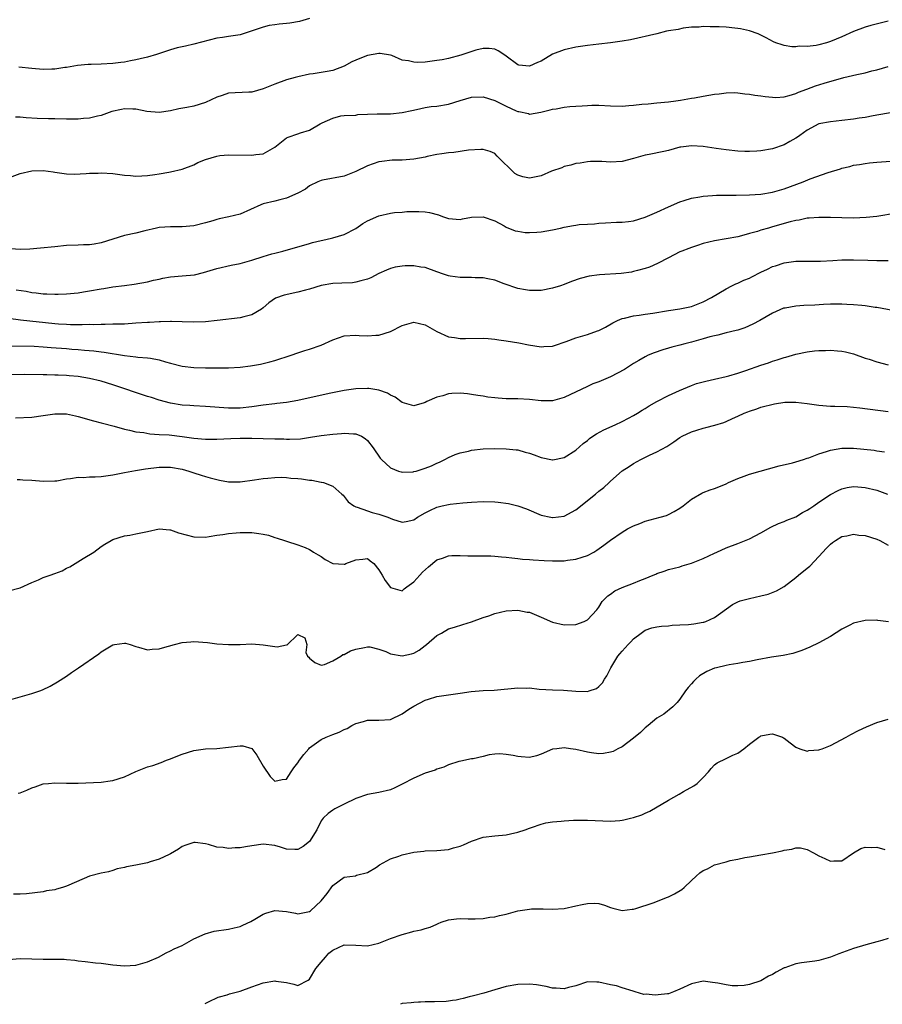
# Model space of a CAD drawing. Units: inches. Extents: x 2541000 to 2544000, y 1536750 to 1539000.
# Drawn here: x 2542357 to 2542506, y 1536755 to 1536925 of the extents above; entities that cross this region are included whole.
import ezdxf

# ---------------------------------------------------------------- set-up
doc = ezdxf.new("R2010")
doc.units = ezdxf.units.IN
doc.header["$MEASUREMENT"] = 0
doc.layers.add('LD25411536_2ft', color=113, linetype='Continuous')

msp = doc.modelspace()

# ---------------------------------------------------------------- linework, layer by layer
at = {"layer": 'LD25411536_2ft'}
for points, elevation in [([(2542407, 1536925.2), (2542405.28, 1536924.72), (2542403.58, 1536924.42), (2542403, 1536924.35), (2542401.77, 1536924.23), (2542401, 1536924.11), (2542400, 1536924), (2542399, 1536923.74), (2542397.07, 1536923.07), (2542395, 1536922.41), (2542393, 1536922.12), (2542391.94, 1536921.94), (2542391, 1536921.81), (2542387, 1536920.78), (2542385.56, 1536920.44), (2542385, 1536920.34), (2542384.12, 1536920.12), (2542383, 1536919.81), (2542380.53, 1536919), (2542379, 1536918.54), (2542377.75, 1536918.25), (2542377, 1536918.05), (2542376.08, 1536917.92), (2542375, 1536917.67), (2542374.39, 1536917.61), (2542373, 1536917.41), (2542371, 1536917.31), (2542369.27, 1536917.27), (2542368.72, 1536917.28), (2542366.89, 1536917.11), (2542365, 1536916.76), (2542364.73, 1536916.73), (2542363, 1536916.46), (2542362.46, 1536916.46), (2542361, 1536916.41), (2542359, 1536916.56), (2542356.79, 1536916.79)], 8838), ([(2542507, 1536924.73), (2542505.57, 1536924.43), (2542503.98, 1536924.02), (2542503, 1536923.74), (2542501, 1536922.97), (2542499, 1536922.06), (2542497, 1536921.21), (2542496.3, 1536921), (2542495, 1536920.64), (2542494.55, 1536920.55), (2542493, 1536920.37), (2542491.59, 1536920.41), (2542491, 1536920.32), (2542490.32, 1536920.32), (2542489, 1536920.55), (2542488.64, 1536920.64), (2542487.59, 1536921), (2542487.18, 1536921.18), (2542485.89, 1536921.89), (2542485, 1536922.33), (2542484.54, 1536922.54), (2542483, 1536923.09), (2542481.44, 1536923.44), (2542481, 1536923.51), (2542480.46, 1536923.54), (2542479, 1536923.69), (2542477.77, 1536923.77), (2542477, 1536923.79), (2542476.24, 1536923.76), (2542475, 1536923.84), (2542474.3, 1536923.7), (2542473, 1536923.71), (2542471.57, 1536923.57), (2542470.67, 1536923.33), (2542469, 1536923.07), (2542468.67, 1536923), (2542467, 1536922.59), (2542462.46, 1536921.54), (2542461, 1536921.28), (2542459, 1536921.01), (2542457, 1536920.78), (2542455, 1536920.52), (2542453, 1536920.23), (2542451, 1536919.8), (2542449, 1536919.04), (2542447, 1536917.83), (2542446.39, 1536917.61), (2542445, 1536916.97), (2542443.17, 1536917.17), (2542443, 1536917.21), (2542441, 1536918.72), (2542440.59, 1536919), (2542439.61, 1536919.61), (2542439, 1536919.94), (2542438.04, 1536920.04), (2542437, 1536920.04), (2542435.72, 1536919.72), (2542433.12, 1536918.88), (2542431, 1536918.31), (2542429.93, 1536918.07), (2542429, 1536917.93), (2542427, 1536917.69), (2542425.61, 1536917.61), (2542425, 1536917.64), (2542424.1, 1536917.9), (2542423, 1536918.02), (2542421.19, 1536918.81), (2542421, 1536918.87), (2542419.18, 1536919.18), (2542419, 1536919.18), (2542417, 1536918.79), (2542415.69, 1536918.31), (2542414.29, 1536917.71), (2542413, 1536916.98), (2542411, 1536916.24), (2542410.03, 1536916.03), (2542407.64, 1536915.64), (2542407, 1536915.57), (2542405, 1536915.15), (2542404.51, 1536915), (2542403, 1536914.6), (2542401, 1536913.89), (2542399, 1536913.05), (2542397, 1536912.48), (2542396.49, 1536912.49), (2542393, 1536912.28), (2542391.9, 1536911.9), (2542391, 1536911.63), (2542389, 1536910.68), (2542387, 1536910.06), (2542385.82, 1536909.82), (2542384.42, 1536909.58), (2542383, 1536909.26), (2542381, 1536908.97), (2542378.86, 1536909.14), (2542377, 1536909.53), (2542376.48, 1536909.52), (2542375, 1536909.59), (2542374.49, 1536909.51), (2542372.86, 1536909.15), (2542371, 1536908.46), (2542370.34, 1536908.34), (2542369, 1536907.98), (2542367.94, 1536907.94), (2542367, 1536907.8), (2542365.84, 1536907.84), (2542365, 1536907.81), (2542363, 1536907.88), (2542361.89, 1536907.89), (2542359.94, 1536907.94), (2542358.06, 1536908.06), (2542357, 1536908.17), (2542356.17, 1536908.17)], 8840), ([(2542353.1, 1536897), (2542357, 1536898.4), (2542359, 1536898.89), (2542361, 1536898.94), (2542362.69, 1536898.69), (2542363, 1536898.63), (2542365, 1536898.36), (2542366.33, 1536898.33), (2542368.42, 1536898.42), (2542369, 1536898.48), (2542370.49, 1536898.49), (2542371, 1536898.51), (2542373, 1536898.4), (2542375, 1536898.15), (2542376.07, 1536898.07), (2542377, 1536897.98), (2542378.03, 1536898.03), (2542379, 1536898.06), (2542380.26, 1536898.26), (2542381, 1536898.37), (2542382.66, 1536898.66), (2542383, 1536898.72), (2542385, 1536899.17), (2542387, 1536899.94), (2542387.69, 1536900.31), (2542389, 1536900.85), (2542391, 1536901.44), (2542391.51, 1536901.51), (2542393, 1536901.67), (2542397, 1536901.57), (2542397.7, 1536901.7), (2542399, 1536901.84), (2542401, 1536903), (2542403, 1536904.56), (2542403.28, 1536904.72), (2542405, 1536905.27), (2542405.43, 1536905.43), (2542407, 1536905.91), (2542408.83, 1536907), (2542409.2, 1536907.2), (2542411, 1536908), (2542412.4, 1536908.4), (2542413, 1536908.45), (2542415, 1536908.51), (2542415.37, 1536908.63), (2542418.71, 1536908.71), (2542419, 1536908.76), (2542420.75, 1536908.75), (2542421, 1536908.76), (2542423, 1536908.94), (2542424.66, 1536909.34), (2542425.48, 1536909.48), (2542427, 1536909.83), (2542428.01, 1536909.99), (2542429, 1536910.08), (2542431, 1536910.43), (2542433, 1536911.04), (2542435, 1536911.6), (2542437, 1536911.66), (2542439, 1536911.06), (2542441, 1536910.06), (2542442.73, 1536909.27), (2542443, 1536909.16), (2542443.16, 1536909.16), (2542444.81, 1536908.81), (2542445, 1536908.7), (2542446.97, 1536909.03), (2542448.55, 1536909.45), (2542449, 1536909.55), (2542449.61, 1536909.61), (2542451, 1536909.87), (2542452, 1536910), (2542453, 1536910.04), (2542454.12, 1536910.12), (2542455, 1536910.2), (2542455.78, 1536910.22), (2542457, 1536910.24), (2542459, 1536910.12), (2542461, 1536910.06), (2542462.16, 1536910.16), (2542463, 1536910.21), (2542464.4, 1536910.4), (2542465.52, 1536910.48), (2542467, 1536910.65), (2542469, 1536910.83), (2542470.31, 1536911), (2542471.11, 1536911.11), (2542473, 1536911.45), (2542473.5, 1536911.5), (2542475, 1536911.8), (2542477, 1536912.14), (2542477.79, 1536912.21), (2542479, 1536912.39), (2542480.4, 1536912.4), (2542481, 1536912.39), (2542482.22, 1536912.22), (2542483, 1536912.14), (2542483.96, 1536911.96), (2542485, 1536911.83), (2542485.71, 1536911.71), (2542487, 1536911.59), (2542487.58, 1536911.58), (2542489, 1536911.68), (2542489.9, 1536911.9), (2542491, 1536912.25), (2542491.51, 1536912.49), (2542492.94, 1536913), (2542494.43, 1536913.57), (2542495.95, 1536914.05), (2542499.33, 1536915), (2542501.54, 1536915.54), (2542503, 1536915.85), (2542504.15, 1536916.15), (2542505, 1536916.32), (2542507, 1536916.93)], 8842), ([(2542509, 1536909.22), (2542504.39, 1536908.39), (2542503, 1536908.13), (2542501.97, 1536907.97), (2542501, 1536907.8), (2542499, 1536907.56), (2542497, 1536907.37), (2542495, 1536907.01), (2542493, 1536905.93), (2542491.69, 1536905), (2542491.3, 1536904.7), (2542491, 1536904.53), (2542489.97, 1536903.97), (2542489, 1536903.4), (2542487, 1536902.7), (2542485, 1536902.33), (2542484.26, 1536902.26), (2542483, 1536902.2), (2542482.22, 1536902.22), (2542481, 1536902.28), (2542479, 1536902.5), (2542477.26, 1536902.74), (2542475, 1536903.07), (2542473, 1536903.2), (2542471.18, 1536903), (2542471, 1536902.98), (2542469, 1536902.42), (2542468.23, 1536902.23), (2542465.68, 1536901.68), (2542465, 1536901.57), (2542463, 1536900.99), (2542461, 1536900.48), (2542459, 1536900.41), (2542457.49, 1536900.51), (2542455.52, 1536900.48), (2542455, 1536900.44), (2542453.78, 1536900.22), (2542453, 1536900.14), (2542452.14, 1536899.86), (2542451, 1536899.63), (2542450.57, 1536899.43), (2542448.8, 1536898.8), (2542447, 1536898.04), (2542445, 1536897.64), (2542443.83, 1536897.83), (2542443, 1536898.11), (2542442.45, 1536898.45), (2542439.42, 1536901.42), (2542439, 1536901.86), (2542438.2, 1536902.2), (2542437, 1536902.59), (2542436.6, 1536902.6), (2542434.45, 1536902.45), (2542431.96, 1536902.04), (2542431, 1536901.97), (2542429.83, 1536901.83), (2542429, 1536901.68), (2542427.35, 1536901.35), (2542427, 1536901.26), (2542425, 1536900.88), (2542423, 1536900.7), (2542421.3, 1536900.7), (2542419.48, 1536900.52), (2542419, 1536900.44), (2542417, 1536899.74), (2542415, 1536898.77), (2542413, 1536897.96), (2542409.25, 1536897.25), (2542409, 1536897.23), (2542408.44, 1536897), (2542407, 1536896.27), (2542406.28, 1536895.72), (2542405, 1536895), (2542403, 1536894.16), (2542401.89, 1536893.89), (2542401, 1536893.63), (2542399, 1536893.16), (2542398.57, 1536893), (2542395, 1536891.4), (2542393.07, 1536890.93), (2542391.41, 1536890.59), (2542391, 1536890.5), (2542390.27, 1536890.27), (2542389, 1536889.91), (2542387, 1536889.37), (2542385, 1536889.18), (2542383, 1536889.22), (2542381, 1536889.1), (2542380.53, 1536889), (2542378.51, 1536888.51), (2542377, 1536888.12), (2542375, 1536887.68), (2542371, 1536886.42), (2542369.78, 1536886.22), (2542369, 1536886.11), (2542367.93, 1536886.07), (2542367, 1536886.06), (2542365, 1536885.96), (2542363, 1536885.77), (2542360.51, 1536885.49), (2542358.65, 1536885.35), (2542357, 1536885.3), (2542354.53, 1536885.47)], 8844), ([(2542356.33, 1536878.33), (2542358.06, 1536878.06), (2542359, 1536877.86), (2542359.79, 1536877.79), (2542361, 1536877.61), (2542361.61, 1536877.61), (2542363, 1536877.56), (2542363.59, 1536877.59), (2542365, 1536877.63), (2542367, 1536877.81), (2542367.95, 1536877.95), (2542369, 1536878.13), (2542371, 1536878.5), (2542371.44, 1536878.56), (2542373, 1536878.81), (2542375, 1536879.08), (2542376.72, 1536879.28), (2542379, 1536879.69), (2542380.02, 1536879.98), (2542381, 1536880.18), (2542381.66, 1536880.34), (2542383, 1536880.57), (2542385, 1536880.72), (2542387.1, 1536880.9), (2542388.7, 1536881.3), (2542391, 1536881.99), (2542393.43, 1536882.57), (2542395, 1536882.87), (2542397, 1536883.44), (2542399, 1536884.08), (2542400.51, 1536884.51), (2542401, 1536884.65), (2542402.37, 1536885), (2542407, 1536886.33), (2542407.53, 1536886.47), (2542409, 1536886.83), (2542409.8, 1536887), (2542411, 1536887.29), (2542413, 1536887.89), (2542415, 1536888.9), (2542416.23, 1536889.77), (2542417, 1536890.22), (2542419, 1536891.13), (2542421, 1536891.57), (2542421.66, 1536891.66), (2542423, 1536891.74), (2542423.83, 1536891.83), (2542425.88, 1536891.88), (2542427, 1536891.82), (2542427.71, 1536891.71), (2542429.28, 1536891.28), (2542429.95, 1536891), (2542431, 1536890.63), (2542433, 1536890.46), (2542433.44, 1536890.56), (2542435, 1536890.86), (2542437, 1536890.95), (2542439, 1536890.22), (2542440.64, 1536889.36), (2542441, 1536889.15), (2542442.53, 1536888.53), (2542443, 1536888.44), (2542444.25, 1536888.25), (2542445, 1536888.24), (2542446.29, 1536888.29), (2542447, 1536888.36), (2542449, 1536888.7), (2542450.37, 1536889), (2542451, 1536889.16), (2542452.58, 1536889.42), (2542453, 1536889.51), (2542453.59, 1536889.59), (2542455, 1536889.69), (2542456.26, 1536889.74), (2542457, 1536889.84), (2542458.12, 1536889.88), (2542460.01, 1536889.99), (2542461, 1536889.99), (2542462.1, 1536890.11), (2542463, 1536890.26), (2542465, 1536890.87), (2542467, 1536891.74), (2542469, 1536892.64), (2542471, 1536893.52), (2542471.74, 1536893.74), (2542473, 1536894.16), (2542474.41, 1536894.41), (2542475, 1536894.53), (2542476.63, 1536894.63), (2542477.31, 1536894.69), (2542480.69, 1536894.69), (2542483, 1536894.74), (2542485, 1536894.87), (2542487, 1536895.2), (2542489, 1536895.8), (2542492.29, 1536897), (2542493.48, 1536897.48), (2542496.62, 1536898.62), (2542498.75, 1536899.25), (2542499, 1536899.35), (2542500.35, 1536899.65), (2542501, 1536899.84), (2542502.02, 1536899.98), (2542503, 1536900.16), (2542503.76, 1536900.24), (2542505, 1536900.39), (2542507.42, 1536900.58)], 8846), ([(2542508.43, 1536891.57), (2542505, 1536891.01), (2542503.19, 1536890.81), (2542501, 1536890.72), (2542499, 1536890.74), (2542497, 1536890.82), (2542495, 1536890.84), (2542493.31, 1536890.69), (2542493, 1536890.69), (2542491.62, 1536890.38), (2542491, 1536890.3), (2542490.06, 1536890.06), (2542487, 1536889.18), (2542486.28, 1536889), (2542485, 1536888.62), (2542484.41, 1536888.41), (2542483, 1536888.05), (2542481.65, 1536887.65), (2542481, 1536887.5), (2542479, 1536887.13), (2542477, 1536886.81), (2542475, 1536886.34), (2542474.02, 1536885.98), (2542473, 1536885.66), (2542472.54, 1536885.46), (2542471.31, 1536885), (2542471, 1536884.87), (2542469, 1536883.87), (2542467.11, 1536882.89), (2542465.74, 1536882.26), (2542465, 1536881.98), (2542463.64, 1536881.64), (2542463, 1536881.46), (2542462.62, 1536881.38), (2542460.84, 1536881.16), (2542457.09, 1536880.91), (2542455.32, 1536880.68), (2542453.74, 1536880.26), (2542452.27, 1536879.73), (2542451, 1536879.22), (2542450.37, 1536879), (2542449, 1536878.59), (2542447, 1536878.23), (2542445, 1536878.2), (2542444.33, 1536878.33), (2542443, 1536878.54), (2542440.65, 1536879.35), (2542439, 1536879.96), (2542437.81, 1536880.19), (2542437, 1536880.38), (2542435.6, 1536880.4), (2542435, 1536880.45), (2542433, 1536880.43), (2542431.32, 1536880.68), (2542431, 1536880.71), (2542430.15, 1536881), (2542429, 1536881.44), (2542427, 1536882.15), (2542426.24, 1536882.24), (2542425, 1536882.44), (2542423.54, 1536882.46), (2542423, 1536882.42), (2542421.78, 1536882.22), (2542421, 1536882.02), (2542420.31, 1536881.7), (2542419, 1536881.12), (2542417.6, 1536880.4), (2542417, 1536880.17), (2542415.89, 1536879.89), (2542415, 1536879.62), (2542414.45, 1536879.55), (2542412.56, 1536879.44), (2542411, 1536879.39), (2542409, 1536879.06), (2542407, 1536878.46), (2542406.28, 1536878.28), (2542405, 1536877.94), (2542402.6, 1536877.4), (2542401.14, 1536876.86), (2542399.94, 1536876.06), (2542399, 1536875.22), (2542398.72, 1536875), (2542397, 1536874.01), (2542395.67, 1536873.67), (2542395, 1536873.46), (2542391.04, 1536873.04), (2542389, 1536872.78), (2542387, 1536872.71), (2542385, 1536872.8), (2542383.17, 1536872.83), (2542383, 1536872.85), (2542381.23, 1536872.77), (2542381, 1536872.8), (2542379.32, 1536872.68), (2542379, 1536872.68), (2542377, 1536872.53), (2542375, 1536872.41), (2542373.64, 1536872.36), (2542373, 1536872.37), (2542371.69, 1536872.31), (2542371, 1536872.33), (2542369.73, 1536872.27), (2542369, 1536872.3), (2542367.73, 1536872.27), (2542367, 1536872.29), (2542365.71, 1536872.29), (2542365, 1536872.31), (2542363.62, 1536872.38), (2542363, 1536872.42), (2542357.08, 1536873.08), (2542355, 1536873.34)], 8848), ([(2542355.38, 1536868.62), (2542359.44, 1536868.56), (2542361, 1536868.47), (2542362.35, 1536868.35), (2542365, 1536868.17), (2542365.91, 1536868.09), (2542367, 1536868.03), (2542368.1, 1536867.9), (2542369.75, 1536867.75), (2542371, 1536867.58), (2542371.53, 1536867.53), (2542375.02, 1536866.98), (2542377, 1536866.75), (2542377.31, 1536866.7), (2542379, 1536866.59), (2542379.52, 1536866.48), (2542381, 1536866.21), (2542382.1, 1536865.9), (2542383, 1536865.62), (2542385, 1536865.14), (2542387, 1536864.89), (2542389, 1536864.83), (2542393, 1536864.84), (2542395, 1536864.97), (2542396.82, 1536865.18), (2542398.53, 1536865.47), (2542400.15, 1536865.85), (2542401, 1536866.09), (2542403.82, 1536867), (2542405, 1536867.42), (2542406.19, 1536867.81), (2542407, 1536868.06), (2542409, 1536868.78), (2542411, 1536869.7), (2542412, 1536870), (2542413, 1536870.34), (2542415, 1536870.48), (2542415.56, 1536870.44), (2542417, 1536870.37), (2542418.47, 1536870.47), (2542419, 1536870.47), (2542421, 1536871.13), (2542423, 1536872.15), (2542425, 1536872.74), (2542427, 1536872.26), (2542429, 1536871.11), (2542431, 1536870.18), (2542432.05, 1536870.05), (2542433, 1536869.89), (2542433.93, 1536869.93), (2542437, 1536869.98), (2542437.89, 1536869.89), (2542439, 1536869.81), (2542439.69, 1536869.69), (2542441, 1536869.51), (2542443.15, 1536869.15), (2542444.83, 1536868.83), (2542447, 1536868.48), (2542447.47, 1536868.53), (2542449, 1536868.58), (2542449.3, 1536868.7), (2542451.36, 1536869.36), (2542453, 1536870), (2542455, 1536870.6), (2542456.78, 1536871.22), (2542457, 1536871.31), (2542458.13, 1536871.87), (2542459.4, 1536872.6), (2542460.19, 1536873), (2542461, 1536873.35), (2542461.43, 1536873.43), (2542463, 1536873.84), (2542463.93, 1536873.93), (2542465, 1536874.11), (2542466.3, 1536874.3), (2542469, 1536874.76), (2542470.97, 1536875.03), (2542473, 1536875.45), (2542474.13, 1536875.87), (2542475, 1536876.23), (2542476.44, 1536877), (2542479, 1536878.49), (2542479.96, 1536879), (2542480.65, 1536879.35), (2542481, 1536879.47), (2542482.04, 1536879.96), (2542483, 1536880.36), (2542483.44, 1536880.56), (2542485, 1536881.36), (2542486.13, 1536881.87), (2542487, 1536882.34), (2542487.53, 1536882.47), (2542489, 1536883), (2542491, 1536883.26), (2542495.28, 1536883.28), (2542497.4, 1536883.4), (2542499, 1536883.5), (2542501, 1536883.53), (2542503.46, 1536883.46), (2542505, 1536883.39), (2542507, 1536883.37)], 8850), ([(2542509, 1536874.52), (2542505, 1536875.25), (2542504.72, 1536875.28), (2542503, 1536875.54), (2542502.42, 1536875.58), (2542501, 1536875.74), (2542499.81, 1536875.81), (2542499, 1536875.85), (2542497, 1536875.85), (2542495.79, 1536875.79), (2542494.31, 1536875.69), (2542492.4, 1536875.6), (2542491, 1536875.52), (2542489.17, 1536875.17), (2542489, 1536875.15), (2542488.88, 1536875.12), (2542487, 1536874.3), (2542484.81, 1536873), (2542483.62, 1536872.38), (2542482.24, 1536871.76), (2542481, 1536871.36), (2542480.74, 1536871.26), (2542479, 1536870.87), (2542477.53, 1536870.47), (2542477, 1536870.38), (2542476.19, 1536870.19), (2542475, 1536869.83), (2542473, 1536869.29), (2542471.86, 1536869), (2542471, 1536868.76), (2542469.59, 1536868.41), (2542469, 1536868.21), (2542468.04, 1536867.96), (2542466.55, 1536867.45), (2542465.49, 1536867), (2542465, 1536866.76), (2542463.92, 1536866.08), (2542463, 1536865.58), (2542461.43, 1536864.57), (2542459, 1536863.27), (2542457, 1536862.41), (2542455.95, 1536862.05), (2542455, 1536861.63), (2542451, 1536859.72), (2542449, 1536859.16), (2542447, 1536859.14), (2542445, 1536859.36), (2542443, 1536859.47), (2542441, 1536859.5), (2542439.58, 1536859.58), (2542439, 1536859.63), (2542437.78, 1536859.78), (2542437, 1536859.91), (2542436.05, 1536860.05), (2542435, 1536860.25), (2542434.32, 1536860.32), (2542433, 1536860.48), (2542431.6, 1536860.4), (2542431, 1536860.34), (2542430.02, 1536860.02), (2542429, 1536859.74), (2542427.28, 1536859), (2542427, 1536858.86), (2542426.78, 1536858.78), (2542425, 1536858.29), (2542423, 1536858.87), (2542421.77, 1536859.77), (2542421, 1536860.11), (2542420.46, 1536860.46), (2542418.98, 1536860.98), (2542417.24, 1536861.24), (2542417, 1536861.26), (2542415, 1536861.19), (2542413, 1536860.9), (2542410.38, 1536860.38), (2542405, 1536859.2), (2542403, 1536858.86), (2542401.35, 1536858.65), (2542401, 1536858.63), (2542399, 1536858.39), (2542397, 1536858.1), (2542395, 1536857.88), (2542393, 1536857.88), (2542389, 1536858.15), (2542387, 1536858.24), (2542386.3, 1536858.3), (2542385, 1536858.41), (2542383, 1536858.73), (2542381, 1536859.24), (2542379.68, 1536859.68), (2542379, 1536859.88), (2542373, 1536861.91), (2542371, 1536862.51), (2542369, 1536862.99), (2542367, 1536863.31), (2542365.45, 1536863.45), (2542365, 1536863.5), (2542363.54, 1536863.54), (2542363, 1536863.59), (2542361.61, 1536863.61), (2542361, 1536863.64), (2542357.71, 1536863.71), (2542355, 1536863.64)], 8852), ([(2542356.18, 1536856.18), (2542359, 1536856.3), (2542361, 1536856.57), (2542363, 1536856.86), (2542365, 1536856.86), (2542366.55, 1536856.55), (2542367, 1536856.44), (2542369.67, 1536855.67), (2542371, 1536855.34), (2542371.25, 1536855.26), (2542373.24, 1536854.76), (2542375, 1536854.26), (2542375.91, 1536854.09), (2542377, 1536853.8), (2542378.36, 1536853.64), (2542379.42, 1536853.42), (2542381, 1536853.34), (2542382.77, 1536853.23), (2542385, 1536852.97), (2542387, 1536852.69), (2542389, 1536852.5), (2542391, 1536852.49), (2542393.39, 1536852.61), (2542395, 1536852.66), (2542397, 1536852.67), (2542399, 1536852.64), (2542401, 1536852.57), (2542402.54, 1536852.54), (2542403, 1536852.5), (2542403.52, 1536852.48), (2542405.41, 1536852.59), (2542407.15, 1536852.85), (2542409, 1536853.14), (2542411, 1536853.39), (2542412.51, 1536853.49), (2542413, 1536853.55), (2542414.59, 1536853.41), (2542415, 1536853.44), (2542415.96, 1536853), (2542416.63, 1536852.63), (2542417, 1536852.28), (2542417.98, 1536851), (2542419.23, 1536849.23), (2542419.44, 1536849), (2542421, 1536847.54), (2542422.38, 1536847), (2542422.85, 1536846.85), (2542423, 1536846.82), (2542424.88, 1536846.88), (2542425, 1536846.89), (2542425.41, 1536847), (2542427, 1536847.47), (2542428.08, 1536847.92), (2542429, 1536848.36), (2542429.45, 1536848.55), (2542430.37, 1536849), (2542431, 1536849.34), (2542432.17, 1536849.83), (2542433, 1536850.13), (2542434.46, 1536850.46), (2542435, 1536850.6), (2542437, 1536850.81), (2542439, 1536850.87), (2542441, 1536850.86), (2542442.68, 1536850.68), (2542443, 1536850.66), (2542444.27, 1536850.27), (2542445, 1536850.07), (2542445.8, 1536849.8), (2542447, 1536849.33), (2542449, 1536848.94), (2542449.06, 1536848.94), (2542451, 1536849.34), (2542453, 1536850.61), (2542454.26, 1536851.74), (2542455, 1536852.29), (2542455.38, 1536852.62), (2542455.97, 1536853), (2542456.57, 1536853.43), (2542457.87, 1536854.13), (2542459.83, 1536855), (2542461, 1536855.55), (2542462.13, 1536856.13), (2542463, 1536856.6), (2542463.68, 1536857), (2542464.48, 1536857.52), (2542465, 1536857.8), (2542465.71, 1536858.29), (2542467, 1536859.04), (2542469, 1536860.07), (2542470.9, 1536860.9), (2542473, 1536861.81), (2542473.88, 1536862.12), (2542475, 1536862.41), (2542475.45, 1536862.55), (2542477, 1536862.85), (2542479, 1536863.34), (2542479.46, 1536863.46), (2542481, 1536863.92), (2542482.36, 1536864.36), (2542485, 1536865.28), (2542486.29, 1536865.71), (2542487, 1536865.97), (2542487.81, 1536866.19), (2542489, 1536866.62), (2542489.32, 1536866.68), (2542490.43, 1536867), (2542491, 1536867.19), (2542493, 1536867.6), (2542494.25, 1536867.75), (2542495, 1536867.82), (2542496.15, 1536867.85), (2542497, 1536867.89), (2542498.23, 1536867.77), (2542499, 1536867.73), (2542499.61, 1536867.61), (2542501, 1536867.24), (2542503, 1536866.53), (2542503.68, 1536866.32), (2542505, 1536865.88), (2542507, 1536865.35)], 8854), ([(2542356.49, 1536845.51), (2542357, 1536845.53), (2542357.47, 1536845.47), (2542359, 1536845.42), (2542361, 1536845.22), (2542363, 1536845.28), (2542363.32, 1536845.32), (2542365, 1536845.63), (2542365.7, 1536845.7), (2542367, 1536845.92), (2542367.9, 1536845.9), (2542369, 1536845.98), (2542369.97, 1536845.97), (2542371, 1536846.05), (2542372.2, 1536846.2), (2542373, 1536846.33), (2542375, 1536846.74), (2542376.92, 1536847.08), (2542378.65, 1536847.35), (2542381, 1536847.67), (2542383, 1536847.68), (2542385, 1536847.31), (2542386.17, 1536847), (2542387, 1536846.71), (2542388.29, 1536846.29), (2542389, 1536846.05), (2542389.84, 1536845.84), (2542391, 1536845.51), (2542391.44, 1536845.44), (2542393, 1536845.16), (2542395, 1536845.13), (2542397.46, 1536845.46), (2542399, 1536845.73), (2542399.77, 1536845.77), (2542401, 1536845.9), (2542402.09, 1536845.91), (2542403, 1536845.88), (2542403.79, 1536845.79), (2542405, 1536845.7), (2542405.63, 1536845.63), (2542407, 1536845.43), (2542407.4, 1536845.4), (2542409, 1536845.09), (2542409.09, 1536845.09), (2542409.42, 1536845), (2542411, 1536844.38), (2542412.6, 1536843), (2542412.8, 1536842.8), (2542413, 1536842.6), (2542413.7, 1536841.7), (2542414.63, 1536841), (2542415, 1536840.8), (2542415.25, 1536840.75), (2542417, 1536840.1), (2542417.83, 1536839.83), (2542419, 1536839.57), (2542420.52, 1536839), (2542421.32, 1536838.68), (2542423, 1536838.16), (2542423.71, 1536838.29), (2542425, 1536838.57), (2542425.68, 1536839), (2542427, 1536839.77), (2542427.81, 1536840.19), (2542429, 1536840.77), (2542429.94, 1536841), (2542431, 1536841.24), (2542431.28, 1536841.28), (2542433.51, 1536841.51), (2542435, 1536841.63), (2542437, 1536841.75), (2542439, 1536841.69), (2542439.62, 1536841.62), (2542441.4, 1536841.4), (2542443.01, 1536841.01), (2542444.48, 1536840.48), (2542447, 1536839.39), (2542448.67, 1536839), (2542449, 1536838.94), (2542449.06, 1536838.94), (2542451, 1536839.22), (2542453, 1536840.3), (2542456.4, 1536843), (2542457, 1536843.51), (2542457.84, 1536844.16), (2542458.76, 1536845), (2542459, 1536845.24), (2542461, 1536847.01), (2542462.24, 1536847.76), (2542463, 1536848.28), (2542464.25, 1536849), (2542465.75, 1536849.75), (2542467, 1536850.33), (2542468.76, 1536851.24), (2542469.96, 1536852.04), (2542471, 1536852.77), (2542471.41, 1536853), (2542473, 1536853.78), (2542473.92, 1536854.08), (2542475, 1536854.4), (2542475.48, 1536854.52), (2542477.05, 1536854.95), (2542478.6, 1536855.4), (2542479, 1536855.56), (2542480.08, 1536856.08), (2542481, 1536856.48), (2542482.1, 1536857), (2542482.75, 1536857.25), (2542483, 1536857.37), (2542484.27, 1536857.73), (2542485, 1536858.01), (2542487.36, 1536858.64), (2542489.1, 1536858.9), (2542491, 1536858.9), (2542493, 1536858.69), (2542493.38, 1536858.62), (2542495, 1536858.39), (2542497, 1536858.22), (2542497.79, 1536858.21), (2542499.87, 1536858.13), (2542501, 1536858.04), (2542502.07, 1536857.93), (2542507, 1536857.28)], 8856), ([(2542355, 1536826.3), (2542357, 1536826.81), (2542359, 1536827.74), (2542360.18, 1536828.18), (2542361, 1536828.58), (2542362.17, 1536829), (2542363, 1536829.27), (2542364.23, 1536829.77), (2542365, 1536830.19), (2542365.57, 1536830.43), (2542367.89, 1536831.89), (2542369.75, 1536833), (2542371, 1536833.93), (2542371.65, 1536834.35), (2542372.73, 1536835), (2542373, 1536835.14), (2542375, 1536835.78), (2542375.92, 1536835.92), (2542377, 1536836.12), (2542379, 1536836.53), (2542381, 1536836.99), (2542382.83, 1536836.83), (2542383, 1536836.84), (2542384.34, 1536836.34), (2542387, 1536835.61), (2542389, 1536835.59), (2542389.67, 1536835.67), (2542391, 1536835.92), (2542392.03, 1536836.03), (2542393, 1536836.22), (2542394.3, 1536836.3), (2542395, 1536836.4), (2542397, 1536836.36), (2542398.23, 1536836.23), (2542399, 1536836.06), (2542399.9, 1536835.9), (2542401, 1536835.51), (2542401.41, 1536835.41), (2542402.65, 1536835), (2542403, 1536834.87), (2542405, 1536834.23), (2542406.24, 1536833.76), (2542407, 1536833.44), (2542407.26, 1536833.26), (2542407.71, 1536833), (2542408.49, 1536832.49), (2542409, 1536832.2), (2542409.72, 1536831.72), (2542411, 1536831), (2542413, 1536830.88), (2542413.1, 1536830.9), (2542413.28, 1536831), (2542415, 1536831.66), (2542416.23, 1536831.77), (2542417, 1536831.88), (2542417.5, 1536831.5), (2542418.1, 1536831), (2542419, 1536829.91), (2542419.54, 1536829), (2542420.07, 1536828.07), (2542421, 1536826.89), (2542423, 1536826.27), (2542423.37, 1536826.64), (2542423.8, 1536827), (2542425, 1536827.83), (2542426.03, 1536829), (2542426.51, 1536829.49), (2542427.56, 1536830.44), (2542429, 1536831.64), (2542429.96, 1536831.96), (2542431, 1536832.36), (2542431.61, 1536832.39), (2542433, 1536832.4), (2542434.36, 1536832.36), (2542435, 1536832.32), (2542436.35, 1536832.35), (2542437, 1536832.33), (2542438.32, 1536832.32), (2542439, 1536832.3), (2542440.17, 1536832.17), (2542441, 1536832.11), (2542441.97, 1536831.97), (2542443, 1536831.9), (2542443.78, 1536831.78), (2542445, 1536831.72), (2542445.64, 1536831.64), (2542447.53, 1536831.53), (2542449, 1536831.47), (2542451, 1536831.5), (2542451.58, 1536831.58), (2542453, 1536831.74), (2542454.13, 1536832.13), (2542455, 1536832.4), (2542456.12, 1536833), (2542456.66, 1536833.34), (2542457.83, 1536834.17), (2542459, 1536835.03), (2542461, 1536836.44), (2542461.96, 1536837), (2542463, 1536837.54), (2542464.05, 1536837.95), (2542465, 1536838.31), (2542467.56, 1536839), (2542468.66, 1536839.34), (2542469, 1536839.49), (2542470.01, 1536839.99), (2542471, 1536840.57), (2542471.58, 1536841), (2542473, 1536842.12), (2542474.81, 1536843.19), (2542475, 1536843.27), (2542476.24, 1536843.75), (2542477, 1536843.99), (2542477.71, 1536844.29), (2542479, 1536844.79), (2542479.41, 1536845), (2542481, 1536845.73), (2542482.1, 1536846.1), (2542483, 1536846.44), (2542488.13, 1536847.87), (2542490.44, 1536848.44), (2542491, 1536848.59), (2542492.35, 1536849), (2542493, 1536849.22), (2542493.3, 1536849.3), (2542495, 1536849.99), (2542496.35, 1536850.35), (2542497, 1536850.6), (2542499, 1536850.95), (2542501, 1536850.97), (2542502.8, 1536850.8), (2542504.58, 1536850.58), (2542505, 1536850.5), (2542506.32, 1536850.32)], 8858), ([(2542355, 1536807.37), (2542357, 1536807.99), (2542359, 1536808.54), (2542360.39, 1536809), (2542360.83, 1536809.17), (2542362.17, 1536809.83), (2542363.46, 1536810.54), (2542365, 1536811.53), (2542365.85, 1536812.15), (2542367.06, 1536813), (2542370.59, 1536815.41), (2542371, 1536815.74), (2542373, 1536816.95), (2542373.3, 1536817), (2542375, 1536817.25), (2542375.22, 1536817.22), (2542376.01, 1536817), (2542377, 1536816.65), (2542377.43, 1536816.57), (2542379, 1536816.09), (2542379.78, 1536816.22), (2542381, 1536816.26), (2542381.57, 1536816.43), (2542383.66, 1536817), (2542385, 1536817.35), (2542386.5, 1536817.5), (2542387, 1536817.52), (2542389.37, 1536817.37), (2542391, 1536817.16), (2542393, 1536817.02), (2542395.04, 1536817.04), (2542397, 1536817.12), (2542399, 1536816.95), (2542401, 1536816.68), (2542401.38, 1536816.62), (2542403, 1536816.94), (2542403.1, 1536816.9), (2542405, 1536818.77), (2542406.16, 1536818.16), (2542406.53, 1536817), (2542406.35, 1536815.65), (2542406.62, 1536815), (2542406.85, 1536814.85), (2542407, 1536814.63), (2542407.92, 1536813.92), (2542409, 1536813.46), (2542409.57, 1536813.57), (2542411, 1536814.21), (2542412.38, 1536815), (2542412.73, 1536815.27), (2542413, 1536815.31), (2542414.06, 1536815.94), (2542415, 1536816.23), (2542416.47, 1536816.47), (2542417, 1536816.63), (2542417.4, 1536816.6), (2542419, 1536816.23), (2542420.21, 1536815.79), (2542421, 1536815.42), (2542423, 1536815.03), (2542424.6, 1536815.4), (2542425, 1536815.54), (2542425.94, 1536816.06), (2542427, 1536816.87), (2542427.19, 1536817), (2542429, 1536818.58), (2542429.81, 1536819), (2542431, 1536819.72), (2542432.02, 1536820.02), (2542433.51, 1536820.49), (2542435, 1536820.92), (2542437, 1536821.69), (2542437.98, 1536821.98), (2542439, 1536822.36), (2542441, 1536822.82), (2542443, 1536822.96), (2542444.63, 1536822.63), (2542445, 1536822.58), (2542447, 1536821.76), (2542449, 1536820.87), (2542451, 1536820.39), (2542453, 1536820.45), (2542454.47, 1536821), (2542455, 1536821.27), (2542456.66, 1536823), (2542456.79, 1536823.21), (2542457, 1536823.47), (2542457.58, 1536824.42), (2542458.56, 1536825.44), (2542459, 1536825.72), (2542459.73, 1536826.27), (2542461, 1536826.85), (2542463, 1536827.63), (2542464.09, 1536828.09), (2542465, 1536828.43), (2542466.38, 1536829), (2542466.81, 1536829.19), (2542467, 1536829.31), (2542468.3, 1536829.71), (2542469, 1536830), (2542471, 1536830.44), (2542471.4, 1536830.6), (2542473, 1536831.06), (2542475, 1536831.89), (2542477, 1536832.83), (2542477.4, 1536833), (2542479, 1536833.75), (2542481, 1536834.5), (2542483, 1536835.3), (2542485, 1536836.33), (2542486.69, 1536837.31), (2542488.05, 1536837.95), (2542489, 1536838.3), (2542489.47, 1536838.53), (2542491, 1536839.11), (2542492.19, 1536839.81), (2542493, 1536840.21), (2542493.46, 1536840.54), (2542494.15, 1536841), (2542495, 1536841.59), (2542497, 1536842.93), (2542498.36, 1536843.64), (2542499, 1536843.94), (2542499.87, 1536844.13), (2542501, 1536844.32), (2542501.72, 1536844.28), (2542503, 1536844.18), (2542505, 1536843.7), (2542506.88, 1536843)], 8860), ([(2542356.66, 1536791.34), (2542357, 1536791.4), (2542358.15, 1536791.85), (2542359, 1536792.22), (2542359.59, 1536792.41), (2542361, 1536792.91), (2542361.92, 1536793), (2542363, 1536793.08), (2542365, 1536793.03), (2542367, 1536793.05), (2542371, 1536793.25), (2542372.53, 1536793.47), (2542373, 1536793.49), (2542375, 1536794.12), (2542377, 1536795.07), (2542379, 1536795.86), (2542379.91, 1536796.09), (2542381.37, 1536796.63), (2542382.28, 1536797), (2542382.81, 1536797.19), (2542385, 1536798.06), (2542387, 1536798.67), (2542389, 1536798.98), (2542391, 1536799.07), (2542393, 1536799.25), (2542395, 1536799.53), (2542395.49, 1536799.49), (2542397, 1536799.02), (2542397.89, 1536797.89), (2542399, 1536796.01), (2542400.19, 1536794.19), (2542401, 1536793.42), (2542402.29, 1536793.71), (2542403, 1536793.76), (2542403.8, 1536795), (2542404.28, 1536795.72), (2542405, 1536796.54), (2542405.28, 1536797), (2542405.99, 1536798.01), (2542406.87, 1536799), (2542407, 1536799.13), (2542409, 1536800.61), (2542409.86, 1536801), (2542411, 1536801.47), (2542412.13, 1536801.87), (2542413, 1536802.31), (2542413.48, 1536802.52), (2542414.32, 1536803), (2542415, 1536803.34), (2542416.3, 1536803.7), (2542417, 1536803.92), (2542419, 1536803.93), (2542421, 1536804.04), (2542423, 1536805.03), (2542424.14, 1536805.86), (2542425, 1536806.33), (2542427, 1536807.37), (2542427.58, 1536807.58), (2542429, 1536808.01), (2542430.23, 1536808.23), (2542433, 1536808.62), (2542434.92, 1536808.92), (2542437, 1536809.06), (2542438.89, 1536809.11), (2542443, 1536809.52), (2542444.52, 1536809.48), (2542445, 1536809.5), (2542446.7, 1536809.3), (2542449, 1536809.18), (2542450.88, 1536809.12), (2542453, 1536808.96), (2542455, 1536808.91), (2542455.29, 1536809), (2542456.57, 1536809.43), (2542457, 1536809.73), (2542457.61, 1536810.39), (2542457.95, 1536811), (2542458.39, 1536811.61), (2542459.06, 1536813), (2542460.28, 1536815), (2542460.62, 1536815.38), (2542461, 1536815.86), (2542462.05, 1536817), (2542462.52, 1536817.48), (2542463, 1536818.02), (2542464.29, 1536819), (2542465, 1536819.49), (2542466.13, 1536819.87), (2542467, 1536820.07), (2542467.81, 1536820.19), (2542469, 1536820.25), (2542469.67, 1536820.33), (2542471, 1536820.4), (2542472.5, 1536820.5), (2542473.39, 1536820.61), (2542475, 1536820.85), (2542475.12, 1536820.88), (2542475.45, 1536821), (2542477, 1536821.69), (2542480.07, 1536823.93), (2542481, 1536824.39), (2542481.42, 1536824.58), (2542483.02, 1536824.98), (2542485, 1536825.4), (2542486.27, 1536825.73), (2542487.71, 1536826.29), (2542489, 1536827.04), (2542491, 1536828.58), (2542491.48, 1536829), (2542493, 1536830.19), (2542493.42, 1536830.58), (2542495, 1536832.21), (2542496.33, 1536833.67), (2542497, 1536834.35), (2542497.36, 1536834.64), (2542497.9, 1536835), (2542499, 1536835.66), (2542499.81, 1536835.81), (2542501, 1536836.07), (2542501.94, 1536835.94), (2542503, 1536835.85), (2542505, 1536835.24), (2542505.52, 1536835), (2542507, 1536834.2)], 8862), ([(2542507.05, 1536820.95), (2542505.17, 1536821.17), (2542505, 1536821.21), (2542503, 1536821.17), (2542501, 1536820.68), (2542500.33, 1536820.33), (2542499, 1536819.68), (2542497, 1536818.39), (2542495, 1536817.28), (2542493.47, 1536816.53), (2542492.04, 1536815.96), (2542490.52, 1536815.48), (2542488.86, 1536815.14), (2542486.83, 1536814.83), (2542484.37, 1536814.37), (2542483, 1536814.07), (2542481.89, 1536813.89), (2542481, 1536813.71), (2542479.48, 1536813.48), (2542479, 1536813.39), (2542477.3, 1536813), (2542477, 1536812.92), (2542475.66, 1536812.34), (2542474.4, 1536811.6), (2542473.72, 1536811), (2542473.35, 1536810.65), (2542473, 1536810.21), (2542472.4, 1536809.6), (2542471.96, 1536809), (2542471, 1536807.55), (2542470.52, 1536807), (2542469.77, 1536806.23), (2542468.22, 1536805), (2542467, 1536804.26), (2542465.49, 1536803), (2542465, 1536802.62), (2542464.17, 1536801.83), (2542463, 1536800.84), (2542461, 1536799.34), (2542460.25, 1536799), (2542459.45, 1536798.55), (2542459, 1536798.39), (2542457.81, 1536798.19), (2542457, 1536798.14), (2542455.72, 1536798.28), (2542455, 1536798.4), (2542453, 1536798.85), (2542452.08, 1536799), (2542451, 1536799.15), (2542449.71, 1536799), (2542449, 1536798.9), (2542447, 1536798.05), (2542446.2, 1536797.8), (2542445, 1536797.5), (2542443.58, 1536797.58), (2542443, 1536797.64), (2542442.16, 1536797.84), (2542441, 1536798.01), (2542439.9, 1536798.1), (2542439, 1536798.04), (2542438.05, 1536797.95), (2542437, 1536797.64), (2542435.27, 1536797.27), (2542435, 1536797.24), (2542433.12, 1536796.88), (2542432.81, 1536796.81), (2542431, 1536796.2), (2542430.2, 1536795.8), (2542429, 1536795.46), (2542428.69, 1536795.31), (2542427, 1536794.75), (2542425, 1536793.94), (2542423, 1536792.85), (2542421.75, 1536792.25), (2542421, 1536791.92), (2542419, 1536791.46), (2542417, 1536791.1), (2542415, 1536790.41), (2542413, 1536789.42), (2542411.36, 1536788.64), (2542411, 1536788.41), (2542410.19, 1536787.81), (2542409.34, 1536787), (2542409, 1536786.55), (2542408.27, 1536785), (2542407, 1536782.98), (2542405.9, 1536782.1), (2542405, 1536781.57), (2542404.44, 1536781.56), (2542403, 1536781.67), (2542401.99, 1536781.99), (2542401, 1536782.28), (2542399, 1536782.5), (2542397, 1536782.21), (2542395.96, 1536782.04), (2542395, 1536781.86), (2542394.14, 1536781.86), (2542393, 1536781.75), (2542392.06, 1536781.94), (2542391, 1536782), (2542389.54, 1536782.46), (2542389, 1536782.55), (2542387.21, 1536782.79), (2542387, 1536782.79), (2542385.64, 1536782.36), (2542385, 1536782.09), (2542384.34, 1536781.66), (2542383, 1536780.83), (2542382.72, 1536780.72), (2542381, 1536779.89), (2542379.46, 1536779.46), (2542379, 1536779.3), (2542377, 1536778.9), (2542375.39, 1536778.61), (2542375, 1536778.48), (2542373.77, 1536778.23), (2542373, 1536777.94), (2542372.26, 1536777.74), (2542371, 1536777.47), (2542369, 1536776.97), (2542365.42, 1536775.42), (2542365, 1536775.22), (2542364.31, 1536775), (2542363.28, 1536774.72), (2542363, 1536774.6), (2542361.57, 1536774.43), (2542361, 1536774.25), (2542358.09, 1536773.91), (2542357, 1536773.85), (2542355.86, 1536773.86)], 8864), ([(2542355, 1536762.6), (2542357, 1536762.74), (2542359, 1536762.71), (2542361, 1536762.63), (2542362.64, 1536762.64), (2542363, 1536762.62), (2542364.62, 1536762.62), (2542365, 1536762.57), (2542366.47, 1536762.46), (2542367, 1536762.37), (2542368.23, 1536762.23), (2542370.01, 1536762.01), (2542371, 1536761.91), (2542371.8, 1536761.8), (2542373, 1536761.66), (2542375, 1536761.47), (2542377, 1536761.59), (2542377.81, 1536761.81), (2542379, 1536762.16), (2542380.91, 1536763), (2542382.25, 1536763.75), (2542383, 1536764.05), (2542383.61, 1536764.39), (2542384.98, 1536765), (2542387, 1536766.15), (2542388.98, 1536767.02), (2542390.54, 1536767.46), (2542393, 1536767.84), (2542393.97, 1536768.03), (2542395, 1536768.3), (2542395.49, 1536768.51), (2542396.85, 1536769.15), (2542397.54, 1536769.54), (2542399, 1536770.4), (2542399.44, 1536770.56), (2542401, 1536771.02), (2542403, 1536770.88), (2542404.56, 1536770.56), (2542405, 1536770.49), (2542407, 1536770.86), (2542407.17, 1536771), (2542409, 1536772.72), (2542410.02, 1536773.98), (2542411, 1536775.35), (2542413, 1536776.8), (2542414.94, 1536777.06), (2542415.13, 1536777.13), (2542417, 1536777.59), (2542418.55, 1536778.55), (2542419.08, 1536778.92), (2542421, 1536779.95), (2542422.44, 1536780.44), (2542423, 1536780.66), (2542425, 1536781.11), (2542426.72, 1536781.28), (2542427, 1536781.33), (2542429, 1536781.42), (2542431, 1536781.61), (2542431.87, 1536781.87), (2542433, 1536782.15), (2542433.63, 1536782.37), (2542435, 1536783.05), (2542437, 1536783.74), (2542439, 1536783.96), (2542441, 1536784.13), (2542441.71, 1536784.29), (2542443, 1536784.58), (2542444.27, 1536785), (2542445, 1536785.26), (2542445.38, 1536785.38), (2542447, 1536785.94), (2542447.82, 1536786.18), (2542449, 1536786.35), (2542450.47, 1536786.47), (2542451, 1536786.56), (2542452.63, 1536786.63), (2542453, 1536786.66), (2542455, 1536786.66), (2542459, 1536786.46), (2542460.59, 1536786.59), (2542461, 1536786.63), (2542461.31, 1536786.69), (2542462.43, 1536787), (2542463, 1536787.14), (2542464.41, 1536787.59), (2542465, 1536787.87), (2542465.81, 1536788.19), (2542469, 1536790.1), (2542470.84, 1536791.16), (2542471.61, 1536791.61), (2542473.42, 1536792.58), (2542473.97, 1536793), (2542475, 1536794.03), (2542475.94, 1536795), (2542476.41, 1536795.59), (2542477, 1536796.19), (2542477.43, 1536796.57), (2542479, 1536797.31), (2542480.13, 1536797.87), (2542481, 1536798.25), (2542482.02, 1536799), (2542483, 1536799.79), (2542484.64, 1536801), (2542484.86, 1536801.14), (2542485, 1536801.21), (2542486.51, 1536801.49), (2542487, 1536801.6), (2542488.7, 1536801), (2542488.9, 1536800.9), (2542489, 1536800.84), (2542490.02, 1536800.02), (2542491, 1536799.29), (2542491.69, 1536799), (2542493, 1536798.6), (2542493.3, 1536798.7), (2542495, 1536798.79), (2542495.15, 1536798.85), (2542495.6, 1536799), (2542497, 1536799.56), (2542499.74, 1536801), (2542500.53, 1536801.47), (2542501.85, 1536802.15), (2542503.22, 1536802.78), (2542505, 1536803.54), (2542507, 1536804.13)], 8866), ([(2542388.95, 1536754.94), (2542389.78, 1536755.37), (2542391, 1536755.97), (2542391.23, 1536756.05), (2542391.42, 1536756.13), (2542392.75, 1536756.48), (2542393.17, 1536756.63), (2542395, 1536757.09), (2542397, 1536757.83), (2542399, 1536758.53), (2542401, 1536758.88), (2542401.16, 1536758.84), (2542403, 1536758.58), (2542404.31, 1536758.32), (2542405, 1536758.07), (2542406.75, 1536759), (2542407, 1536759.15), (2542408.1, 1536761), (2542409, 1536762.14), (2542409.73, 1536763), (2542410.35, 1536763.65), (2542411, 1536764.21), (2542413, 1536765.1), (2542415, 1536765.07), (2542417, 1536764.95), (2542419, 1536765.38), (2542421, 1536766.18), (2542423, 1536766.92), (2542424.67, 1536767.33), (2542425, 1536767.45), (2542426.3, 1536767.7), (2542427, 1536767.94), (2542427.83, 1536768.17), (2542429, 1536768.7), (2542429.23, 1536768.77), (2542429.77, 1536769), (2542431, 1536769.43), (2542432.39, 1536769.61), (2542433, 1536769.65), (2542434.38, 1536769.62), (2542435, 1536769.6), (2542435.6, 1536769.6), (2542437, 1536769.67), (2542438.13, 1536769.87), (2542439, 1536769.96), (2542439.82, 1536770.18), (2542441, 1536770.42), (2542443, 1536770.96), (2542445, 1536771.3), (2542445.33, 1536771.33), (2542447, 1536771.33), (2542447.34, 1536771.34), (2542449, 1536771.25), (2542451, 1536771.41), (2542453, 1536771.84), (2542454.1, 1536772.1), (2542455, 1536772.27), (2542456.32, 1536772.32), (2542457, 1536772.26), (2542457.96, 1536771.96), (2542459, 1536771.56), (2542459.42, 1536771.42), (2542461, 1536771.04), (2542462.72, 1536771.28), (2542463, 1536771.28), (2542463.37, 1536771.37), (2542466.39, 1536772.39), (2542468.01, 1536773), (2542468.7, 1536773.3), (2542469, 1536773.4), (2542470.07, 1536773.93), (2542471.35, 1536774.65), (2542471.75, 1536775), (2542473, 1536776.25), (2542473.78, 1536777), (2542474.44, 1536777.56), (2542475, 1536777.96), (2542475.74, 1536778.26), (2542477, 1536778.91), (2542479, 1536779.47), (2542479.69, 1536779.69), (2542481, 1536779.92), (2542482.2, 1536780.2), (2542483, 1536780.31), (2542485, 1536780.64), (2542487, 1536781.02), (2542488.64, 1536781.36), (2542489, 1536781.49), (2542490.35, 1536781.65), (2542491, 1536781.88), (2542491.86, 1536781.86), (2542493, 1536781.58), (2542494.09, 1536781), (2542495, 1536780.49), (2542496.01, 1536780.01), (2542497, 1536779.57), (2542497.6, 1536779.6), (2542499, 1536779.6), (2542500.98, 1536781.02), (2542502.27, 1536781.73), (2542503, 1536781.96), (2542504.06, 1536781.94), (2542505, 1536781.97), (2542506.4, 1536781.6)], 8868), ([(2542507, 1536766.18), (2542505.88, 1536765.88), (2542505, 1536765.62), (2542503.13, 1536765.13), (2542501, 1536764.5), (2542498.44, 1536763.56), (2542497, 1536762.95), (2542495, 1536762.38), (2542494.31, 1536762.31), (2542491.99, 1536762.01), (2542491, 1536761.82), (2542489.15, 1536761.15), (2542489, 1536761.11), (2542487.63, 1536760.37), (2542487, 1536760), (2542486.32, 1536759.68), (2542485, 1536758.9), (2542483, 1536758.25), (2542482.09, 1536758.09), (2542481, 1536758.04), (2542480.02, 1536758.02), (2542479, 1536758.17), (2542477.54, 1536758.46), (2542476.62, 1536758.62), (2542475, 1536758.8), (2542473, 1536758.39), (2542471, 1536757.45), (2542469.91, 1536757), (2542469, 1536756.65), (2542468.84, 1536756.62), (2542467.23, 1536756.46), (2542466.73, 1536756.38), (2542465.19, 1536756.57), (2542464.79, 1536756.53), (2542463.29, 1536757), (2542462.9, 1536757.1), (2542461, 1536757.69), (2542460.04, 1536758.04), (2542459, 1536758.2), (2542457, 1536758.65), (2542456.63, 1536758.63), (2542455, 1536758.72), (2542453, 1536758.04), (2542451.72, 1536757.72), (2542451, 1536757.48), (2542449.62, 1536757.62), (2542449, 1536757.61), (2542447.91, 1536757.91), (2542446.19, 1536758.19), (2542445, 1536758.33), (2542443, 1536758.26), (2542441, 1536757.89), (2542439, 1536757.33), (2542437.1, 1536756.77), (2542435.31, 1536756.31), (2542434.59, 1536756.1), (2542433.52, 1536755.85), (2542433, 1536755.7), (2542432.35, 1536755.57), (2542431.68, 1536755.48), (2542431, 1536755.36), (2542430.61, 1536755.32), (2542428.59, 1536755.24), (2542427, 1536755.24), (2542426.16, 1536755.19), (2542425.82, 1536755.19), (2542425, 1536755.15), (2542424.56, 1536755.09), (2542423, 1536754.95), (2542422.7, 1536754.83)], 8870)]:
    msp.add_lwpolyline(points, dxfattribs=dict(at, elevation=elevation))

doc.saveas('drawing.dxf')
